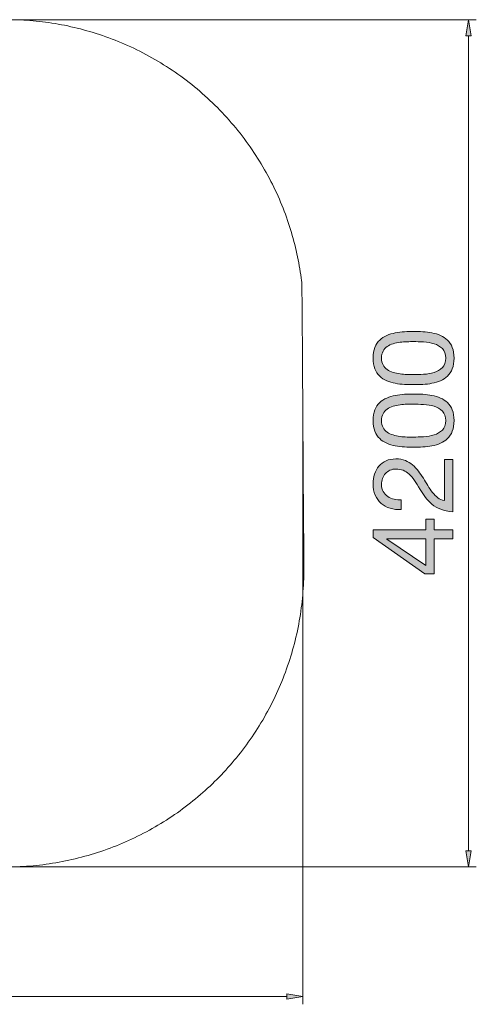
# Model space of a CAD drawing. Units: inches. Extents: x 13.9 to 82, y 148.6 to 198.
# Drawn here: x 59.1 to 82, y 148.6 to 198 of the extents above; entities that cross this region are included whole.
import ezdxf

# ---------------------------------------------------------------- set-up
doc = ezdxf.new("R2010")
doc.units = ezdxf.units.IN
doc.header["$MEASUREMENT"] = 0
doc.layers.add('Ebene 1', color=7, linetype='Continuous')

# ---------------------------------------------------------------- blocks, each defined once
blk = doc.blocks.new('block 2')
at = {"layer": 'Ebene 1', "true_color": 0x1a171b}
h = blk.add_hatch(color=179, dxfattribs=at)
h.dxf.hatch_style = 2
edge = h.paths.add_edge_path()
edge.add_spline(control_points=[(78.373, 179.703), (78.215, 179.71), (78.061, 179.729), (77.91, 179.759), (77.76, 179.789), (77.617, 179.832), (77.481, 179.889), (77.346, 179.945), (77.227, 180.022), (77.126, 180.12), (77.024, 180.218), (76.943, 180.341), (76.883, 180.49), (76.823, 180.639), (76.793, 180.817), (76.793, 181.024), (76.793, 181.23), (76.823, 181.408), (76.883, 181.557), (76.943, 181.706), (77.024, 181.829), (77.126, 181.927), (77.227, 182.024), (77.346, 182.102), (77.481, 182.158), (77.617, 182.215), (77.76, 182.258), (77.91, 182.288), (78.061, 182.318), (78.215, 182.337), (78.373, 182.344), (78.531, 182.352), (78.683, 182.356), (78.83, 182.356), (78.977, 182.356), (79.13, 182.352), (79.287, 182.344), (79.445, 182.337), (79.6, 182.318), (79.75, 182.288), (79.901, 182.258), (80.043, 182.215), (80.177, 182.158), (80.31, 182.102), (80.428, 182.024), (80.529, 181.927), (80.631, 181.829), (80.711, 181.706), (80.769, 181.56), (80.827, 181.413), (80.857, 181.234), (80.857, 181.024), (80.857, 180.817), (80.827, 180.639), (80.769, 180.49), (80.711, 180.341), (80.631, 180.218), (80.529, 180.12), (80.428, 180.022), (80.31, 179.945), (80.177, 179.889), (80.043, 179.832), (79.901, 179.789), (79.75, 179.759), (79.6, 179.729), (79.445, 179.71), (79.287, 179.703), (79.13, 179.695), (78.977, 179.691), (78.83, 179.691), (78.683, 179.691), (78.531, 179.695), (78.373, 179.703)], knot_values=[0, 0, 0, 0, 1, 1, 1, 2, 2, 2, 3, 3, 3, 4, 4, 4, 5, 5, 5, 6, 6, 6, 7, 7, 7, 8, 8, 8, 9, 9, 9, 10, 10, 10, 11, 11, 11, 12, 12, 12, 13, 13, 13, 14, 14, 14, 15, 15, 15, 16, 16, 16, 17, 17, 17, 18, 18, 18, 19, 19, 19, 20, 20, 20, 21, 21, 21, 22, 22, 22, 23, 23, 23, 24, 24, 24, 24], degree=3, periodic=1)
edge = h.paths.add_edge_path()
edge.add_spline(control_points=[(79.33, 180.213), (79.516, 180.223), (79.691, 180.253), (79.855, 180.304), (80.018, 180.355), (80.157, 180.437), (80.27, 180.549), (80.383, 180.662), (80.439, 180.82), (80.439, 181.024), (80.439, 181.227), (80.383, 181.385), (80.27, 181.498), (80.157, 181.61), (80.018, 181.692), (79.855, 181.743), (79.691, 181.794), (79.516, 181.824), (79.33, 181.834), (79.144, 181.843), (78.975, 181.848), (78.825, 181.848), (78.727, 181.848), (78.619, 181.847), (78.5, 181.845), (78.382, 181.843), (78.263, 181.834), (78.145, 181.816), (78.026, 181.8), (77.91, 181.775), (77.797, 181.743), (77.684, 181.711), (77.586, 181.664), (77.501, 181.602), (77.416, 181.54), (77.348, 181.462), (77.295, 181.368), (77.242, 181.274), (77.216, 181.159), (77.216, 181.024), (77.216, 180.888), (77.242, 180.773), (77.295, 180.679), (77.348, 180.585), (77.416, 180.507), (77.501, 180.445), (77.586, 180.383), (77.684, 180.336), (77.797, 180.304), (77.91, 180.272), (78.026, 180.247), (78.145, 180.231), (78.263, 180.213), (78.382, 180.204), (78.5, 180.202), (78.619, 180.2), (78.727, 180.199), (78.825, 180.199), (78.975, 180.199), (79.144, 180.204), (79.33, 180.213)], knot_values=[0, 0, 0, 0, 1, 1, 1, 2, 2, 2, 3, 3, 3, 4, 4, 4, 5, 5, 5, 6, 6, 6, 7, 7, 7, 8, 8, 8, 9, 9, 9, 10, 10, 10, 11, 11, 11, 12, 12, 12, 13, 13, 13, 14, 14, 14, 15, 15, 15, 16, 16, 16, 17, 17, 17, 18, 18, 18, 19, 19, 19, 20, 20, 20, 20], degree=3, periodic=1)
h = blk.add_hatch(color=179, dxfattribs=at)
h.dxf.hatch_style = 2
edge = h.paths.add_edge_path()
edge.add_spline(control_points=[(78.373, 176.564), (78.215, 176.572), (78.061, 176.591), (77.91, 176.621), (77.76, 176.651), (77.617, 176.694), (77.481, 176.751), (77.346, 176.807), (77.227, 176.884), (77.126, 176.982), (77.024, 177.08), (76.943, 177.203), (76.883, 177.352), (76.823, 177.5), (76.793, 177.678), (76.793, 177.885), (76.793, 178.092), (76.823, 178.27), (76.883, 178.419), (76.943, 178.567), (77.024, 178.69), (77.126, 178.788), (77.227, 178.886), (77.346, 178.963), (77.481, 179.02), (77.617, 179.076), (77.76, 179.119), (77.91, 179.15), (78.061, 179.18), (78.215, 179.198), (78.373, 179.206), (78.531, 179.214), (78.683, 179.217), (78.83, 179.217), (78.977, 179.217), (79.13, 179.214), (79.287, 179.206), (79.445, 179.198), (79.6, 179.18), (79.75, 179.15), (79.901, 179.119), (80.043, 179.076), (80.177, 179.02), (80.31, 178.963), (80.428, 178.886), (80.529, 178.788), (80.631, 178.69), (80.711, 178.568), (80.769, 178.421), (80.827, 178.275), (80.857, 178.096), (80.857, 177.885), (80.857, 177.678), (80.827, 177.5), (80.769, 177.352), (80.711, 177.203), (80.631, 177.08), (80.529, 176.982), (80.428, 176.884), (80.31, 176.807), (80.177, 176.751), (80.043, 176.694), (79.901, 176.651), (79.75, 176.621), (79.6, 176.591), (79.445, 176.572), (79.287, 176.564), (79.13, 176.557), (78.977, 176.553), (78.83, 176.553), (78.683, 176.553), (78.531, 176.557), (78.373, 176.564)], knot_values=[0, 0, 0, 0, 1, 1, 1, 2, 2, 2, 3, 3, 3, 4, 4, 4, 5, 5, 5, 6, 6, 6, 7, 7, 7, 8, 8, 8, 9, 9, 9, 10, 10, 10, 11, 11, 11, 12, 12, 12, 13, 13, 13, 14, 14, 14, 15, 15, 15, 16, 16, 16, 17, 17, 17, 18, 18, 18, 19, 19, 19, 20, 20, 20, 21, 21, 21, 22, 22, 22, 23, 23, 23, 24, 24, 24, 24], degree=3, periodic=1)
edge = h.paths.add_edge_path()
edge.add_spline(control_points=[(79.33, 177.075), (79.516, 177.085), (79.691, 177.115), (79.855, 177.166), (80.018, 177.216), (80.157, 177.298), (80.27, 177.411), (80.383, 177.524), (80.439, 177.682), (80.439, 177.885), (80.439, 178.088), (80.383, 178.246), (80.27, 178.359), (80.157, 178.472), (80.018, 178.554), (79.855, 178.605), (79.691, 178.656), (79.516, 178.686), (79.33, 178.695), (79.144, 178.705), (78.975, 178.709), (78.825, 178.709), (78.727, 178.709), (78.619, 178.708), (78.5, 178.706), (78.382, 178.705), (78.263, 178.695), (78.145, 178.678), (78.026, 178.661), (77.91, 178.637), (77.797, 178.605), (77.684, 178.573), (77.586, 178.526), (77.501, 178.464), (77.416, 178.402), (77.348, 178.323), (77.295, 178.229), (77.242, 178.135), (77.216, 178.021), (77.216, 177.885), (77.216, 177.75), (77.242, 177.635), (77.295, 177.541), (77.348, 177.447), (77.416, 177.369), (77.501, 177.307), (77.586, 177.244), (77.684, 177.197), (77.797, 177.166), (77.91, 177.134), (78.026, 177.109), (78.145, 177.092), (78.263, 177.075), (78.382, 177.066), (78.5, 177.064), (78.619, 177.062), (78.727, 177.061), (78.825, 177.061), (78.975, 177.061), (79.144, 177.066), (79.33, 177.075)], knot_values=[0, 0, 0, 0, 1, 1, 1, 2, 2, 2, 3, 3, 3, 4, 4, 4, 5, 5, 5, 6, 6, 6, 7, 7, 7, 8, 8, 8, 9, 9, 9, 10, 10, 10, 11, 11, 11, 12, 12, 12, 13, 13, 13, 14, 14, 14, 15, 15, 15, 16, 16, 16, 17, 17, 17, 18, 18, 18, 19, 19, 19, 20, 20, 20, 20], degree=3, periodic=1)
h = blk.add_hatch(color=179, dxfattribs=at)
h.dxf.hatch_style = 2
edge = h.paths.add_edge_path()
edge.add_spline(control_points=[(77.645, 173.488), (77.472, 173.541), (77.322, 173.623), (77.196, 173.734), (77.07, 173.845), (76.972, 173.983), (76.9, 174.149), (76.829, 174.314), (76.793, 174.502), (76.793, 174.713), (76.793, 174.886), (76.818, 175.049), (76.869, 175.201), (76.92, 175.354), (76.993, 175.486), (77.089, 175.599), (77.185, 175.712), (77.304, 175.801), (77.447, 175.867), (77.591, 175.933), (77.756, 175.966), (77.944, 175.966), (78.121, 175.966), (78.277, 175.939), (78.413, 175.884), (78.548, 175.83), (78.669, 175.757), (78.777, 175.667), (78.884, 175.577), (78.981, 175.473), (79.067, 175.356), (79.154, 175.24), (79.237, 175.119), (79.316, 174.995), (79.391, 174.871), (79.465, 174.747), (79.539, 174.623), (79.612, 174.499), (79.69, 174.385), (79.773, 174.281), (79.856, 174.178), (79.945, 174.089), (80.041, 174.016), (80.137, 173.943), (80.247, 173.895), (80.371, 173.872), (80.371, 173.872), (80.371, 175.927), (80.371, 175.927), (80.371, 175.927), (80.795, 175.927), (80.795, 175.927), (80.795, 175.927), (80.795, 173.313), (80.795, 173.313), (80.558, 173.332), (80.355, 173.374), (80.188, 173.44), (80.02, 173.506), (79.874, 173.59), (79.75, 173.691), (79.626, 173.793), (79.517, 173.908), (79.423, 174.036), (79.329, 174.164), (79.24, 174.297), (79.158, 174.436), (79.052, 174.606), (78.956, 174.754), (78.867, 174.882), (78.778, 175.01), (78.689, 175.117), (78.599, 175.201), (78.508, 175.286), (78.411, 175.35), (78.305, 175.393), (78.2, 175.436), (78.078, 175.458), (77.939, 175.458), (77.829, 175.458), (77.73, 175.437), (77.642, 175.396), (77.554, 175.354), (77.478, 175.299), (77.414, 175.229), (77.349, 175.16), (77.301, 175.078), (77.267, 174.984), (77.233, 174.89), (77.216, 174.79), (77.216, 174.685), (77.216, 174.546), (77.245, 174.426), (77.303, 174.326), (77.362, 174.227), (77.438, 174.145), (77.532, 174.081), (77.626, 174.017), (77.733, 173.971), (77.851, 173.943), (77.97, 173.914), (78.089, 173.902), (78.209, 173.906), (78.209, 173.906), (78.209, 173.426), (78.209, 173.426), (78.006, 173.415), (77.818, 173.435), (77.645, 173.488)], knot_values=[0, 0, 0, 0, 1, 1, 1, 2, 2, 2, 3, 3, 3, 4, 4, 4, 5, 5, 5, 6, 6, 6, 7, 7, 7, 8, 8, 8, 9, 9, 9, 10, 10, 10, 11, 11, 11, 12, 12, 12, 13, 13, 13, 14, 14, 14, 15, 15, 15, 16, 16, 16, 17, 17, 17, 18, 18, 18, 19, 19, 19, 20, 20, 20, 21, 21, 21, 22, 22, 22, 23, 23, 23, 24, 24, 24, 25, 25, 25, 26, 26, 26, 27, 27, 27, 28, 28, 28, 29, 29, 29, 30, 30, 30, 31, 31, 31, 32, 32, 32, 33, 33, 33, 34, 34, 34, 35, 35, 35, 36, 36, 36, 36], degree=3, periodic=1)
h = blk.add_hatch(color=179, dxfattribs=at)
h.dxf.hatch_style = 2
h.paths.add_polyline_path([(79.434, 172.946), (79.857, 172.946), (79.857, 172.404), (80.795, 172.404), (80.795, 171.953), (79.857, 171.953), (79.857, 170.198), (79.395, 170.198), (76.793, 172.021), (76.793, 172.404), (79.434, 172.404)])
h.paths.add_polyline_path([(77.476, 171.953), (77.476, 171.942), (79.434, 170.61), (79.434, 171.953)])
at = {"layer": 'Ebene 1', "lineweight": 0}
for points in [[(79.434, 172.946), (79.857, 172.946), (79.857, 172.404), (80.795, 172.404), (80.795, 171.953), (79.857, 171.953), (79.857, 170.198), (79.395, 170.198), (76.793, 172.021), (76.793, 172.404), (79.434, 172.404), (79.434, 172.946)], [(77.476, 171.953), (77.476, 171.942), (79.434, 170.61), (79.434, 171.953), (77.476, 171.953)]]:
    blk.add_lwpolyline(points, dxfattribs=at)
for points, knots in [([(78.373, 179.703), (78.215, 179.71), (78.061, 179.729), (77.91, 179.759), (77.76, 179.789), (77.617, 179.832), (77.481, 179.889), (77.346, 179.945), (77.227, 180.022), (77.126, 180.12), (77.024, 180.218), (76.943, 180.341), (76.883, 180.49), (76.823, 180.639), (76.793, 180.817), (76.793, 181.024), (76.793, 181.23), (76.823, 181.408), (76.883, 181.557), (76.943, 181.706), (77.024, 181.829), (77.126, 181.927), (77.227, 182.024), (77.346, 182.102), (77.481, 182.158), (77.617, 182.215), (77.76, 182.258), (77.91, 182.288), (78.061, 182.318), (78.215, 182.337), (78.373, 182.344), (78.531, 182.352), (78.683, 182.356), (78.83, 182.356), (78.977, 182.356), (79.13, 182.352), (79.287, 182.344), (79.445, 182.337), (79.6, 182.318), (79.75, 182.288), (79.901, 182.258), (80.043, 182.215), (80.177, 182.158), (80.31, 182.102), (80.428, 182.024), (80.529, 181.927), (80.631, 181.829), (80.711, 181.706), (80.769, 181.56), (80.827, 181.413), (80.857, 181.234), (80.857, 181.024), (80.857, 180.817), (80.827, 180.639), (80.769, 180.49), (80.711, 180.341), (80.631, 180.218), (80.529, 180.12), (80.428, 180.022), (80.31, 179.945), (80.177, 179.889), (80.043, 179.832), (79.901, 179.789), (79.75, 179.759), (79.6, 179.729), (79.445, 179.71), (79.287, 179.703), (79.13, 179.695), (78.977, 179.691), (78.83, 179.691), (78.683, 179.691), (78.531, 179.695), (78.373, 179.703)], [0, 0, 0, 0, 1, 1, 1, 2, 2, 2, 3, 3, 3, 4, 4, 4, 5, 5, 5, 6, 6, 6, 7, 7, 7, 8, 8, 8, 9, 9, 9, 10, 10, 10, 11, 11, 11, 12, 12, 12, 13, 13, 13, 14, 14, 14, 15, 15, 15, 16, 16, 16, 17, 17, 17, 18, 18, 18, 19, 19, 19, 20, 20, 20, 21, 21, 21, 22, 22, 22, 23, 23, 23, 24, 24, 24, 24]), ([(79.33, 180.213), (79.516, 180.223), (79.691, 180.253), (79.855, 180.304), (80.018, 180.355), (80.157, 180.437), (80.27, 180.549), (80.383, 180.662), (80.439, 180.82), (80.439, 181.024), (80.439, 181.227), (80.383, 181.385), (80.27, 181.498), (80.157, 181.61), (80.018, 181.692), (79.855, 181.743), (79.691, 181.794), (79.516, 181.824), (79.33, 181.834), (79.144, 181.843), (78.975, 181.848), (78.825, 181.848), (78.727, 181.848), (78.619, 181.847), (78.5, 181.845), (78.382, 181.843), (78.263, 181.834), (78.145, 181.816), (78.026, 181.8), (77.91, 181.775), (77.797, 181.743), (77.684, 181.711), (77.586, 181.664), (77.501, 181.602), (77.416, 181.54), (77.348, 181.462), (77.295, 181.368), (77.242, 181.274), (77.216, 181.159), (77.216, 181.024), (77.216, 180.888), (77.242, 180.773), (77.295, 180.679), (77.348, 180.585), (77.416, 180.507), (77.501, 180.445), (77.586, 180.383), (77.684, 180.336), (77.797, 180.304), (77.91, 180.272), (78.026, 180.247), (78.145, 180.231), (78.263, 180.213), (78.382, 180.204), (78.5, 180.202), (78.619, 180.2), (78.727, 180.199), (78.825, 180.199), (78.975, 180.199), (79.144, 180.204), (79.33, 180.213)], [0, 0, 0, 0, 1, 1, 1, 2, 2, 2, 3, 3, 3, 4, 4, 4, 5, 5, 5, 6, 6, 6, 7, 7, 7, 8, 8, 8, 9, 9, 9, 10, 10, 10, 11, 11, 11, 12, 12, 12, 13, 13, 13, 14, 14, 14, 15, 15, 15, 16, 16, 16, 17, 17, 17, 18, 18, 18, 19, 19, 19, 20, 20, 20, 20]), ([(78.373, 176.564), (78.215, 176.572), (78.061, 176.591), (77.91, 176.621), (77.76, 176.651), (77.617, 176.694), (77.481, 176.751), (77.346, 176.807), (77.227, 176.884), (77.126, 176.982), (77.024, 177.08), (76.943, 177.203), (76.883, 177.352), (76.823, 177.5), (76.793, 177.678), (76.793, 177.885), (76.793, 178.092), (76.823, 178.27), (76.883, 178.419), (76.943, 178.567), (77.024, 178.69), (77.126, 178.788), (77.227, 178.886), (77.346, 178.963), (77.481, 179.02), (77.617, 179.076), (77.76, 179.119), (77.91, 179.15), (78.061, 179.18), (78.215, 179.198), (78.373, 179.206), (78.531, 179.214), (78.683, 179.217), (78.83, 179.217), (78.977, 179.217), (79.13, 179.214), (79.287, 179.206), (79.445, 179.198), (79.6, 179.18), (79.75, 179.15), (79.901, 179.119), (80.043, 179.076), (80.177, 179.02), (80.31, 178.963), (80.428, 178.886), (80.529, 178.788), (80.631, 178.69), (80.711, 178.568), (80.769, 178.421), (80.827, 178.275), (80.857, 178.096), (80.857, 177.885), (80.857, 177.678), (80.827, 177.5), (80.769, 177.352), (80.711, 177.203), (80.631, 177.08), (80.529, 176.982), (80.428, 176.884), (80.31, 176.807), (80.177, 176.751), (80.043, 176.694), (79.901, 176.651), (79.75, 176.621), (79.6, 176.591), (79.445, 176.572), (79.287, 176.564), (79.13, 176.557), (78.977, 176.553), (78.83, 176.553), (78.683, 176.553), (78.531, 176.557), (78.373, 176.564)], [0, 0, 0, 0, 1, 1, 1, 2, 2, 2, 3, 3, 3, 4, 4, 4, 5, 5, 5, 6, 6, 6, 7, 7, 7, 8, 8, 8, 9, 9, 9, 10, 10, 10, 11, 11, 11, 12, 12, 12, 13, 13, 13, 14, 14, 14, 15, 15, 15, 16, 16, 16, 17, 17, 17, 18, 18, 18, 19, 19, 19, 20, 20, 20, 21, 21, 21, 22, 22, 22, 23, 23, 23, 24, 24, 24, 24]), ([(79.33, 177.075), (79.516, 177.085), (79.691, 177.115), (79.855, 177.166), (80.018, 177.216), (80.157, 177.298), (80.27, 177.411), (80.383, 177.524), (80.439, 177.682), (80.439, 177.885), (80.439, 178.088), (80.383, 178.246), (80.27, 178.359), (80.157, 178.472), (80.018, 178.554), (79.855, 178.605), (79.691, 178.656), (79.516, 178.686), (79.33, 178.695), (79.144, 178.705), (78.975, 178.709), (78.825, 178.709), (78.727, 178.709), (78.619, 178.708), (78.5, 178.706), (78.382, 178.705), (78.263, 178.695), (78.145, 178.678), (78.026, 178.661), (77.91, 178.637), (77.797, 178.605), (77.684, 178.573), (77.586, 178.526), (77.501, 178.464), (77.416, 178.402), (77.348, 178.323), (77.295, 178.229), (77.242, 178.135), (77.216, 178.021), (77.216, 177.885), (77.216, 177.75), (77.242, 177.635), (77.295, 177.541), (77.348, 177.447), (77.416, 177.369), (77.501, 177.307), (77.586, 177.244), (77.684, 177.197), (77.797, 177.166), (77.91, 177.134), (78.026, 177.109), (78.145, 177.092), (78.263, 177.075), (78.382, 177.066), (78.5, 177.064), (78.619, 177.062), (78.727, 177.061), (78.825, 177.061), (78.975, 177.061), (79.144, 177.066), (79.33, 177.075)], [0, 0, 0, 0, 1, 1, 1, 2, 2, 2, 3, 3, 3, 4, 4, 4, 5, 5, 5, 6, 6, 6, 7, 7, 7, 8, 8, 8, 9, 9, 9, 10, 10, 10, 11, 11, 11, 12, 12, 12, 13, 13, 13, 14, 14, 14, 15, 15, 15, 16, 16, 16, 17, 17, 17, 18, 18, 18, 19, 19, 19, 20, 20, 20, 20]), ([(77.645, 173.488), (77.472, 173.541), (77.322, 173.623), (77.196, 173.734), (77.07, 173.845), (76.972, 173.983), (76.9, 174.149), (76.829, 174.314), (76.793, 174.502), (76.793, 174.713), (76.793, 174.886), (76.818, 175.049), (76.869, 175.201), (76.92, 175.354), (76.993, 175.486), (77.089, 175.599), (77.185, 175.712), (77.304, 175.801), (77.447, 175.867), (77.591, 175.933), (77.756, 175.966), (77.944, 175.966), (78.121, 175.966), (78.277, 175.939), (78.413, 175.884), (78.548, 175.83), (78.669, 175.757), (78.777, 175.667), (78.884, 175.577), (78.981, 175.473), (79.067, 175.356), (79.154, 175.24), (79.237, 175.119), (79.316, 174.995), (79.391, 174.871), (79.465, 174.747), (79.539, 174.623), (79.612, 174.499), (79.69, 174.385), (79.773, 174.281), (79.856, 174.178), (79.945, 174.089), (80.041, 174.016), (80.137, 173.943), (80.247, 173.895), (80.371, 173.872), (80.371, 173.872), (80.371, 175.927), (80.371, 175.927), (80.371, 175.927), (80.795, 175.927), (80.795, 175.927), (80.795, 175.927), (80.795, 173.313), (80.795, 173.313), (80.558, 173.332), (80.355, 173.374), (80.188, 173.44), (80.02, 173.506), (79.874, 173.59), (79.75, 173.691), (79.626, 173.793), (79.517, 173.908), (79.423, 174.036), (79.329, 174.164), (79.24, 174.297), (79.158, 174.436), (79.052, 174.606), (78.956, 174.754), (78.867, 174.882), (78.778, 175.01), (78.689, 175.117), (78.599, 175.201), (78.508, 175.286), (78.411, 175.35), (78.305, 175.393), (78.2, 175.436), (78.078, 175.458), (77.939, 175.458), (77.829, 175.458), (77.73, 175.437), (77.642, 175.396), (77.554, 175.354), (77.478, 175.299), (77.414, 175.229), (77.349, 175.16), (77.301, 175.078), (77.267, 174.984), (77.233, 174.89), (77.216, 174.79), (77.216, 174.685), (77.216, 174.546), (77.245, 174.426), (77.303, 174.326), (77.362, 174.227), (77.438, 174.145), (77.532, 174.081), (77.626, 174.017), (77.733, 173.971), (77.851, 173.943), (77.97, 173.914), (78.089, 173.902), (78.209, 173.906), (78.209, 173.906), (78.209, 173.426), (78.209, 173.426), (78.006, 173.415), (77.818, 173.435), (77.645, 173.488)], [0, 0, 0, 0, 1, 1, 1, 2, 2, 2, 3, 3, 3, 4, 4, 4, 5, 5, 5, 6, 6, 6, 7, 7, 7, 8, 8, 8, 9, 9, 9, 10, 10, 10, 11, 11, 11, 12, 12, 12, 13, 13, 13, 14, 14, 14, 15, 15, 15, 16, 16, 16, 17, 17, 17, 18, 18, 18, 19, 19, 19, 20, 20, 20, 21, 21, 21, 22, 22, 22, 23, 23, 23, 24, 24, 24, 25, 25, 25, 26, 26, 26, 27, 27, 27, 28, 28, 28, 29, 29, 29, 30, 30, 30, 31, 31, 31, 32, 32, 32, 33, 33, 33, 34, 34, 34, 35, 35, 35, 36, 36, 36, 36])]:
    blk.add_open_spline(points, degree=3, knots=knots, dxfattribs=at)

msp = doc.modelspace()

# ---------------------------------------------------------------- hatches: boundary and pattern name
at = {"layer": 'Ebene 1', "true_color": 0xffffff}
for points in [[(81.709, 197.19), (81.576, 197.988), (81.443, 197.19)], [(81.443, 156.303), (81.576, 155.505), (81.709, 156.303)], [(72.471, 148.87), (73.268, 149.003), (72.471, 149.136)]]:
    msp.add_hatch(color=7, dxfattribs=at).paths.add_polyline_path(points)

# ---------------------------------------------------------------- linework, layer by layer
at = {"layer": 'Ebene 1', "color": 7, "lineweight": 15, "true_color": 0xffffff}
for points in [[(57.94, 197.988), (81.975, 197.988)], [(58.915, 155.504), (59.077, 155.511), (59.24, 155.519), (59.402, 155.53), (59.565, 155.542), (59.728, 155.556), (59.891, 155.572), (60.054, 155.59), (60.218, 155.609), (60.381, 155.63), (60.544, 155.654), (60.707, 155.679), (60.87, 155.705), (61.033, 155.734), (61.196, 155.764), (61.358, 155.797), (61.521, 155.831), (61.683, 155.867), (61.844, 155.904), (62.006, 155.944), (62.167, 155.985), (62.328, 156.029), (62.489, 156.074), (62.649, 156.121), (62.808, 156.169), (62.967, 156.22), (63.126, 156.272), (63.283, 156.326), (63.441, 156.382), (63.598, 156.44), (63.754, 156.499), (63.909, 156.56), (64.064, 156.623), (64.218, 156.687), (64.371, 156.753), (64.524, 156.821), (64.675, 156.891), (64.826, 156.962), (64.976, 157.035), (65.125, 157.109), (65.273, 157.186), (65.42, 157.263), (65.567, 157.343), (65.712, 157.423), (65.856, 157.506), (65.999, 157.59), (66.142, 157.675), (66.282, 157.762), (66.422, 157.85), (66.561, 157.94), (66.699, 158.032), (66.835, 158.124), (66.97, 158.218), (67.104, 158.314), (67.237, 158.41), (67.368, 158.508), (67.499, 158.608), (67.627, 158.708), (67.755, 158.81), (67.881, 158.913), (68.006, 159.017), (68.13, 159.122), (68.252, 159.229), (68.373, 159.337), (68.492, 159.445), (68.61, 159.555), (68.727, 159.666), (68.842, 159.777), (68.955, 159.89), (69.068, 160.005), (69.18, 160.121), (69.291, 160.238), (69.401, 160.357), (69.51, 160.477), (69.617, 160.599), (69.724, 160.722), (69.829, 160.846), (69.934, 160.972), (70.036, 161.099), (70.138, 161.227), (70.238, 161.357), (70.338, 161.488), (70.435, 161.62), (70.532, 161.754), (70.627, 161.888), (70.721, 162.024), (70.813, 162.161), (70.904, 162.299), (70.994, 162.439), (71.082, 162.579), (71.168, 162.721), (71.253, 162.864), (71.337, 163.007), (71.419, 163.152), (71.499, 163.298), (71.578, 163.445), (71.655, 163.592), (71.731, 163.741), (71.805, 163.89), (71.877, 164.041), (71.948, 164.192), (72.017, 164.344), (72.084, 164.497), (72.15, 164.65), (72.214, 164.805), (72.276, 164.96), (72.336, 165.115), (72.395, 165.272), (72.452, 165.428), (72.507, 165.586), (72.561, 165.744), (72.612, 165.903), (72.662, 166.062), (72.71, 166.221), (72.756, 166.381), (72.801, 166.542), (72.843, 166.702), (72.884, 166.863), (72.923, 167.025), (72.96, 167.186), (72.995, 167.348), (73.029, 167.511), (73.06, 167.673), (73.09, 167.835), (73.118, 167.998), (73.144, 168.161), (73.168, 168.323), (73.191, 168.486), (73.212, 168.649), (73.23, 168.812), (73.248, 168.974), (73.263, 169.137), (73.276, 169.3), (73.288, 169.462), (73.298, 169.624), (73.306, 169.786), (73.312, 169.948), (73.317, 170.11), (73.319, 170.271), (73.321, 170.432), (73.32, 170.592), (73.319, 170.673), (73.318, 170.755), (73.317, 170.92), (73.312, 171.579), (73.303, 172.896), (73.284, 175.532), (73.246, 180.803), (73.227, 183.438), (73.218, 184.756), (73.217, 184.796), (73.213, 184.834), (73.204, 184.908), (73.184, 185.057), (73.163, 185.206), (73.141, 185.356), (73.117, 185.506), (73.091, 185.657), (73.063, 185.807), (73.034, 185.958), (73.003, 186.109), (72.971, 186.261), (72.937, 186.412), (72.901, 186.564), (72.864, 186.716), (72.824, 186.868), (72.783, 187.02), (72.741, 187.172), (72.696, 187.324), (72.65, 187.477), (72.602, 187.629), (72.552, 187.781), (72.501, 187.933), (72.447, 188.085), (72.392, 188.237), (72.335, 188.388), (72.277, 188.539), (72.216, 188.691), (72.154, 188.842), (72.089, 188.992), (72.023, 189.142), (71.956, 189.292), (71.886, 189.442), (71.815, 189.591), (71.741, 189.74), (71.666, 189.888), (71.589, 190.035), (71.511, 190.183), (71.43, 190.329), (71.348, 190.475), (71.264, 190.62), (71.178, 190.765), (71.09, 190.909), (71, 191.052), (70.909, 191.194), (70.817, 191.336), (70.722, 191.477), (70.625, 191.617), (70.527, 191.756), (70.427, 191.894), (70.325, 192.031), (70.222, 192.167), (70.117, 192.302), (70.01, 192.436), (69.902, 192.569), (69.792, 192.701), (69.68, 192.831), (69.567, 192.961), (69.452, 193.089), (69.336, 193.216), (69.218, 193.342), (69.099, 193.467), (68.978, 193.59), (68.856, 193.712), (68.732, 193.832), (68.606, 193.951), (68.48, 194.069), (68.352, 194.185), (68.222, 194.3), (68.091, 194.413), (67.96, 194.525), (67.826, 194.635), (67.691, 194.744), (67.556, 194.851), (67.419, 194.957), (67.28, 195.06), (67.141, 195.163), (67.001, 195.263), (66.859, 195.362), (66.717, 195.459), (66.573, 195.555), (66.429, 195.649), (66.283, 195.741), (66.136, 195.831), (65.989, 195.919), (65.841, 196.006), (65.692, 196.091), (65.542, 196.174), (65.391, 196.256), (65.24, 196.335), (65.088, 196.413), (64.935, 196.489), (64.782, 196.563), (64.628, 196.635), (64.473, 196.705), (64.318, 196.773), (64.162, 196.84), (64.006, 196.904), (63.85, 196.967), (63.693, 197.028), (63.535, 197.087), (63.378, 197.144), (63.22, 197.2), (63.061, 197.253), (62.903, 197.304), (62.744, 197.354), (62.585, 197.402), (62.426, 197.448), (62.267, 197.492), (62.108, 197.534), (61.949, 197.574), (61.789, 197.612), (61.63, 197.649), (61.471, 197.684), (61.312, 197.717), (61.152, 197.748), (60.993, 197.777), (60.834, 197.805), (60.676, 197.83), (60.517, 197.854), (60.359, 197.876), (60.201, 197.897), (60.043, 197.916), (59.886, 197.932), (59.729, 197.948), (59.572, 197.961), (59.416, 197.973), (59.26, 197.983), (59.105, 197.992), (58.95, 197.999)], [(81.576, 197.19), (81.576, 156.303)], [(73.268, 177.329), (73.268, 148.604)], [(57.94, 155.505), (81.975, 155.505)], [(72.471, 149.003), (14.689, 149.003)]]:
    msp.add_lwpolyline(points, dxfattribs=at)
at = {"layer": 'Ebene 1', "lineweight": 0}
for points in [[(81.709, 197.19), (81.576, 197.988), (81.443, 197.19), (81.709, 197.19)], [(81.443, 156.303), (81.576, 155.505), (81.709, 156.303), (81.443, 156.303)], [(72.471, 148.87), (73.268, 149.003), (72.471, 149.136), (72.471, 148.87)]]:
    msp.add_lwpolyline(points, dxfattribs=at)

# ---------------------------------------------------------------- block references
at = {"layer": 'Ebene 1'}
msp.add_blockref('block 2', (0, 0), dxfattribs=at)

doc.saveas('drawing.dxf')
